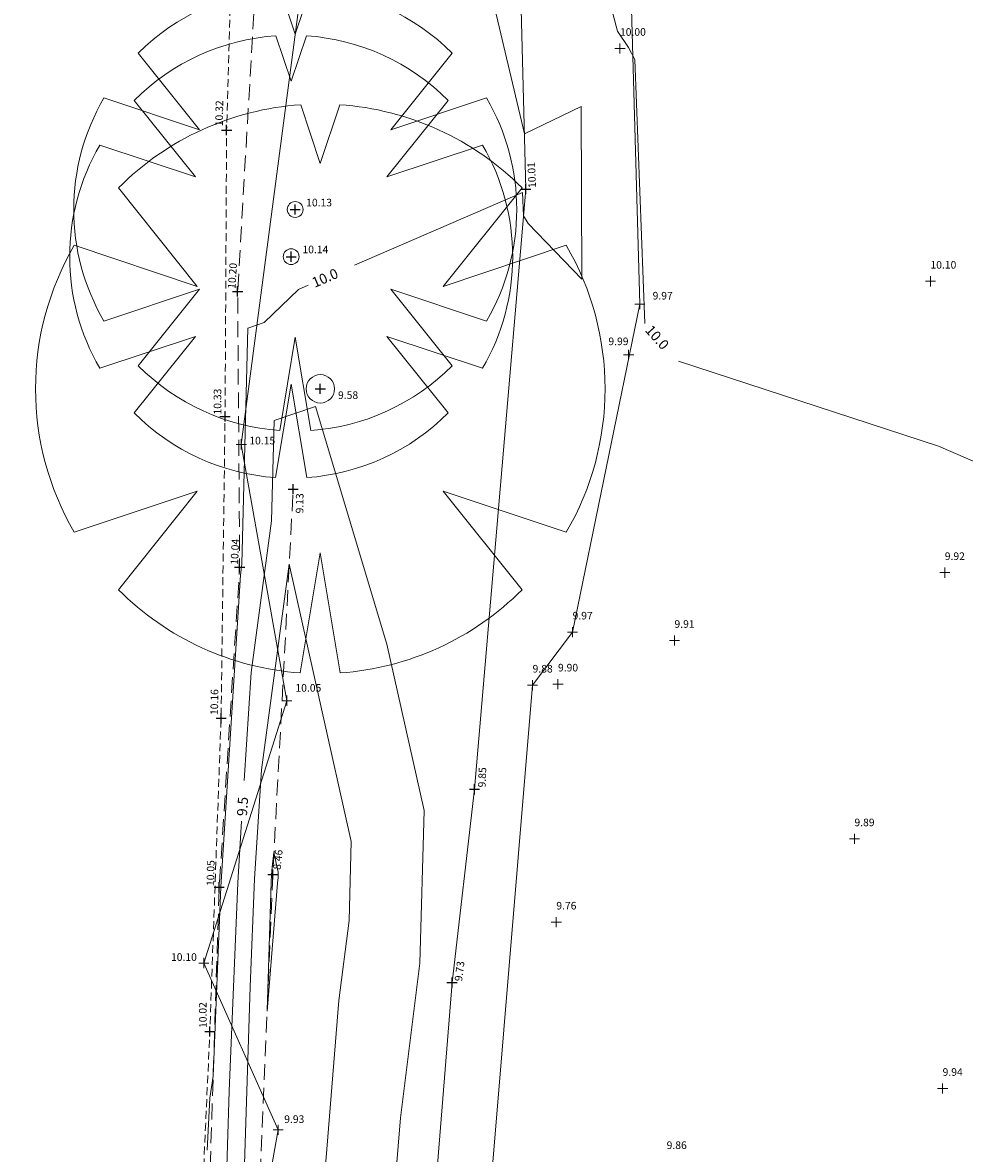
# Model space of a CAD drawing. Extents: x 508809198 to 509095798, y 351106771 to 351348771.
# Drawn here: x 508863148 to 508892912, y 351208816 to 351244553 of the extents above; entities that cross this region are included whole.
import ezdxf

# ---------------------------------------------------------------- set-up
doc = ezdxf.new("R2010")
doc.units = 0
doc.header["$LTSCALE"] = 1000
doc.header["$MEASUREMENT"] = 0
doc.linetypes.add('DASHED', pattern=[0.75, 0.5, -0.25])
doc.linetypes.add('HIDDEN', pattern=[0.375, 0.25, -0.125])
for name, color, linetype, lineweight in [('BANK', 254, 'DASHED', 0), ('CONTOUR', 42, 'Continuous', 0), ('DITCH', 255, 'DASHED', 0), ('FENCE', 150, 'SSLFENCE', 0), ('INDEXCONTOUR', 142, 'Continuous', 0), ('PATH', 7, 'HIDDEN', 0), ('SPOTLEVEL', 240, 'Continuous', 0), ('Tree', 82, 'Continuous', 0), ('TREECANOPY-LEFT', 82, 'SSLTREER', 0), ('TREECANOPY-RIGHT', 82, 'SSLTREEL', 0)]:
    doc.layers.add(name, color=color, linetype=linetype, lineweight=lineweight)
doc.layers.add('LEVELS', color=40, linetype='Continuous')
doc.styles.add('SSL', font='simplex.shx')
doc.styles.get("Standard").update_dxf_attribs({"font": 'simplex.shx', "height": 240})
doc.linetypes.add('SSLFENCE', pattern='A,1,-0.1,["|",SSL,S=0.13,R=0,X=0,Y=-0.055],-0.1', length=1.2)
doc.linetypes.add('SSLTREEL', pattern='A,0.0001,-0.165,[")",SSL,S=0.24,R=110,X=0.1014,Y=0.0975],-0.15,[")",SSL,S=0.3,R=90,X=0.384,Y=0.125],-0.4,[")",SSL,S=0.24,R=70,X=0.353,Y=0.027],-0.43', length=1.1451)
doc.linetypes.add('SSLTREER', pattern='A,0.0001,-0.165,["(",SSL,S=0.24,R=70,X=0.075,Y=-0.174],-0.15,["(",SSL,S=0.3,R=90,X=0.385,Y=-0.226],-0.4,["(",SSL,S=0.24,R=110,X=0.382,Y=-0.104],-0.43', length=1.1451)

# ---------------------------------------------------------------- blocks, each defined once
blk = doc.blocks.new('LEVELCROSS2')
at = {"color": 0, "linetype": 'ByBlock', "lineweight": -2, "flags": 128}
for points in [[(-0.5, 0), (0.5, 0)], [(0, -0.5), (0, 0.5)]]:
    blk.add_lwpolyline(points, dxfattribs=at)
blk = doc.blocks.new('TREEGIRTH')
blk.add_circle((0, 0), 1)
blk = doc.blocks.new('TREESPREAD')
at = {"linetype": 'Continuous'}
blk.add_lwpolyline([(-0.8638, -0.5039, -0.270349), (-0.8638, 0.5039), (-0.4319, 0.3599), (-0.7085, 0.7057, -0.181641), (-0.0686, 0.9976), (0, 0.7918), (0.0686, 0.9976, -0.181641), (0.7085, 0.7057), (0.4319, 0.3599), (0.8638, 0.5039, -0.270349), (0.8638, -0.5039), (0.4319, -0.3599), (0.7085, -0.7057, -0.18121), (0.0703, -0.9975), (0, -0.5759), (-0.0703, -0.9975, -0.18121), (-0.7085, -0.7057), (-0.4319, -0.3599)], format="xyb", close=True, dxfattribs=at)

msp = doc.modelspace()

# ---------------------------------------------------------------- linework, layer by layer
at = {"layer": 'BANK', "flags": 128}
msp.add_lwpolyline([(508870629, 351247844), (508869944, 351236060), (508870007, 351227338), (508869361, 351217225), (508869053, 351207664), (508868463, 351197056), (508867854, 351187090), (508867399, 351175698), (508866529, 351164573), (508865853, 351154344), (508865826, 351145680), (508865669, 351141927)], dxfattribs=at)
at = {"layer": 'CONTOUR', "flags": 128}
for points in [[(508870149, 351220596), (508870366, 351224017), (508871013, 351228805), (508871093, 351231973), (508872406, 351232421)], [(508872406, 351232421), (508874662, 351224907), (508875839, 351219650), (508875706, 351214829), (508875086, 351209939), (508874796, 351206355), (508874675, 351202937)], [(508870698, 351220941), (508871575, 351227433), (508873534, 351218678), (508873465, 351216180), (508873144, 351213646), (508872383, 351204253)], [(508869755, 351199148), (508869824, 351200430), (508870004, 351203540), (508870342, 351214083), (508870480, 351217495), (508870698, 351220941)], [(508868670, 351190634), (508868773, 351192428), (508869110, 351198661), (508869515, 351205661), (508869679, 351210782), (508869945, 351217366), (508870068, 351219319)], [(508871030, 351217866), (508871092, 351218321), (508871229, 351217707), (508871224, 351217531), (508871202, 351217354), (508870875, 351213314), (508871005, 351217384), (508871015, 351217624), (508871030, 351217866)]]:
    msp.add_lwpolyline(points, dxfattribs=at)
at = {"layer": 'DITCH', "flags": 128}
msp.add_lwpolyline([(508868888, 351175189), (508870395, 351201844), (508871055, 351217633), (508871701, 351229810)], dxfattribs=at)
at = {"layer": 'FENCE', "flags": 128}
msp.add_lwpolyline([(508873817, 351177290), (508875212, 351185146), (508875864, 351199482), (508876037, 351202954), (508876207, 351207800), (508876719, 351214218), (508877432, 351220322), (508879055, 351239287), (508878669, 351253909), (508879196, 351263592), (508879611, 351272891), (508879967, 351277642), (508880414, 351286030), (508881664, 351298970), (508892816, 351301295), (508901559, 351302546), (508910589, 351304189), (508917250, 351306002), (508924834, 351308129), (508932990, 351309601), (508938727, 351310174), (508945475, 351310837), (508947064, 351306602), (508947773, 351301281), (508947093, 351292371), (508946047, 351283525), (508944953, 351272755), (508944181, 351264093), (508943416, 351254092), (508942305, 351244269), (508941455, 351238779), (508941550, 351231631), (508941205, 351228001), (508949576, 351227127), (508959036, 351225880), (508969166, 351224205), (508972473, 351223226), (508973582, 351221873), (508974380, 351220334), (508974813, 351218658), (508975532, 351215106), (508975345, 351205695), (508974686, 351197362), (508973850, 351190211), (508972931, 351181610), (508972693, 351177861), (508970059, 351176379)], dxfattribs=at)
at = {"layer": 'INDEXCONTOUR', "flags": 128}
for points in [[(508882004, 351262489), (508881474, 351260976), (508879577, 351253449), (508879523, 351253427), (508881951, 351244285), (508882295, 351243770), (508882499, 351243383), (508882814, 351235041)], [(508873637, 351236887), (508878947, 351239182), (508878983, 351238449), (508879125, 351238205), (508880818, 351236444), (508880803, 351241904), (508879009, 351241035), (508876372, 351252176), (508876119, 351252148)], [(508868981, 351208919), (508869060, 351210563), (508869169, 351211257), (508869410, 351217237), (508870033, 351227092), (508870081, 351227447), (508870270, 351234900), (508870779, 351235074), (508871864, 351236121), (508872168, 351236253)], [(508883880, 351233849), (508892096, 351231169), (508897976, 351228626), (508900229, 351225736), (508901654, 351222297), (508901458, 351216679)]]:
    msp.add_lwpolyline(points, dxfattribs=at)
at = {"layer": 'PATH', "flags": 128}
msp.add_lwpolyline([(508865077, 351136147), (508865082, 351140480), (508865410, 351150236), (508865967, 351160558), (508866824, 351170939), (508867245, 351181291), (508867935, 351191946), (508868593, 351202242), (508869064, 351212670), (508869420, 351222566), (508869546, 351232107), (508869595, 351241157), (508869786, 351247927)], dxfattribs=at)
at = {"layer": 'TREECANOPY-LEFT', "flags": 128}
msp.add_lwpolyline([(508865466, 351146433), (508864884, 351151378), (508866357, 351157309), (508869502, 351167097), (508867058, 351176812), (508866219, 351185692), (508868277, 351193079), (508871224, 351209559), (508868877, 351214832), (508871495, 351223123), (508870060, 351231223), (508873803, 351259691), (508871690, 351272913), (508872122, 351284898), (508872538, 351297372), (508871944, 351304566)], dxfattribs=at)
at = {"layer": 'TREECANOPY-RIGHT', "flags": 128}
msp.add_lwpolyline([(508945345, 351310314), (508940175, 351308382), (508937704, 351309610), (508923853, 351307260), (508923363, 351305452), (508917658, 351303966), (508917247, 351301703), (508915735, 351301307), (508911329, 351302111), (508907538, 351300885), (508902867, 351301316), (508896391, 351300083), (508893379, 351300432), (508892344, 351297821), (508887168, 351295372), (508882688, 351295884), (508882438, 351294407), (508882187, 351283835), (508882344, 351278390), (508880896, 351276205), (508881980, 351268857), (508881714, 351256418), (508882358, 351246106), (508882652, 351235656), (508880530, 351225290), (508879265, 351223613), (508877902, 351207270), (508877299, 351192013), (508878083, 351188048), (508877043, 351185851), (508876040, 351177123), (508874087, 351159751), (508875569, 351153967), (508876106, 351150846), (508877702, 351149371), (508883357, 351153981), (508890287, 351156111)], dxfattribs=at)

# ---------------------------------------------------------------- block references
at = {"layer": 'LEVELS', "xscale": 320, "yscale": 320, "zscale": 320}
for p in [(508869595, 351241157), (508879055, 351239287), (508871764, 351238646), (508871636, 351237155), (508869944, 351236060), (508872556, 351232979), (508869546, 351232107), (508871701, 351229810), (508870007, 351227338), (508869420, 351222566), (508877432, 351220322), (508871055, 351217633), (508869361, 351217225), (508876719, 351214218), (508869064, 351212670)]:
    msp.add_blockref('LEVELCROSS2', p, dxfattribs=at)
at = {"layer": 'SPOTLEVEL', "xscale": 320, "yscale": 320, "zscale": 320}
for p in [(508882027, 351243737), (508891840, 351236378), (508882652, 351235656), (508882301, 351234053), (508870060, 351231223), (508892292, 351227170), (508880530, 351225290), (508883749, 351225027), (508879265, 351223613), (508880068, 351223647), (508871495, 351223123), (508889437, 351218756), (508880015, 351216124), (508868877, 351214832), (508892224, 351210868), (508871224, 351209559)]:
    msp.add_blockref('LEVELCROSS2', p, dxfattribs=at)
at = {"layer": 'Tree'}
for name, p, xscale, yscale in [('TREESPREAD', (508871764, 351238646), 7000, 7000), ('TREESPREAD', (508871636, 351237155), 7000, 7000), ('TREESPREAD', (508872556, 351232979), 9000, 9000), ('TREEGIRTH', (508871764, 351238646), 250, 250), ('TREEGIRTH', (508871636, 351237155), 250, 250), ('TREEGIRTH', (508872556, 351232979), 450, 450)]:
    msp.add_blockref(name, p, dxfattribs=dict(at, xscale=xscale, yscale=yscale))

# ---------------------------------------------------------------- texts
at = {"layer": 'CONTOUR'}
msp.add_text('9.5', height=320, rotation=86.3818, dxfattribs=at).set_placement((508870238, 351219468))
at = {"layer": 'INDEXCONTOUR'}
for rotation, p in [(23.3708, (508872379, 351236169)), (311.8021, (508882801, 351234815))]:
    msp.add_text('10.0', height=320, rotation=rotation, dxfattribs=at).set_placement(p)
at = {"layer": 'LEVELS'}
for s, rotation, p in [('10.32', 89.1037, (508869476, 351241276)), ('10.01', 92.4323, (508879375, 351239331)), ('10.20', 86.4067, (508869874, 351236134)), ('10.33', 90, (508869427, 351232167)), ('9.13', 89.5298, (508872021, 351229041)), ('10.04', 86.9212, (508869955, 351227414)), ('10.16', 89.255, (508869323, 351222668)), ('9.85', 87.5859, (508877779, 351220378)), ('8.46', 84.0043, (508871302, 351217770)), ('10.05', 88.7691, (508869199, 351217263)), ('9.73', 82.8167, (508877036, 351214243)), ('10.02', 90.6409, (508868969, 351212779))]:
    msp.add_text(s, height=240, rotation=rotation, dxfattribs=at).set_placement(p)
for s, p in [('10.13', (508872110, 351238745)), ('10.14', (508871992, 351237263)), ('9.58', (508873116, 351232660))]:
    msp.add_text(s, height=240, dxfattribs=at).set_placement(p)
at = {"layer": 'SPOTLEVEL'}
for s, p in [('10.00', (508882027, 351244137)), ('10.10', (508891840, 351236778)), ('9.97', (508883059, 351235802)), ('9.99', (508881661, 351234359)), ('10.15', (508870312, 351231223)), ('9.92', (508892292, 351227570)), ('9.97', (508880530, 351225690)), ('9.91', (508883749, 351225427)), ('9.88', (508879265, 351224013)), ('9.90', (508880068, 351224047)), ('10.05', (508871770, 351223408)), ('9.89', (508889437, 351219156)), ('9.76', (508880015, 351216524)), ('10.10', (508867837, 351214901)), ('9.94', (508892224, 351211268)), ('9.93', (508871415, 351209778)), ('9.86', (508883502, 351208954))]:
    msp.add_text(s, height=240, dxfattribs=at).set_placement(p)

doc.saveas('drawing.dxf')
